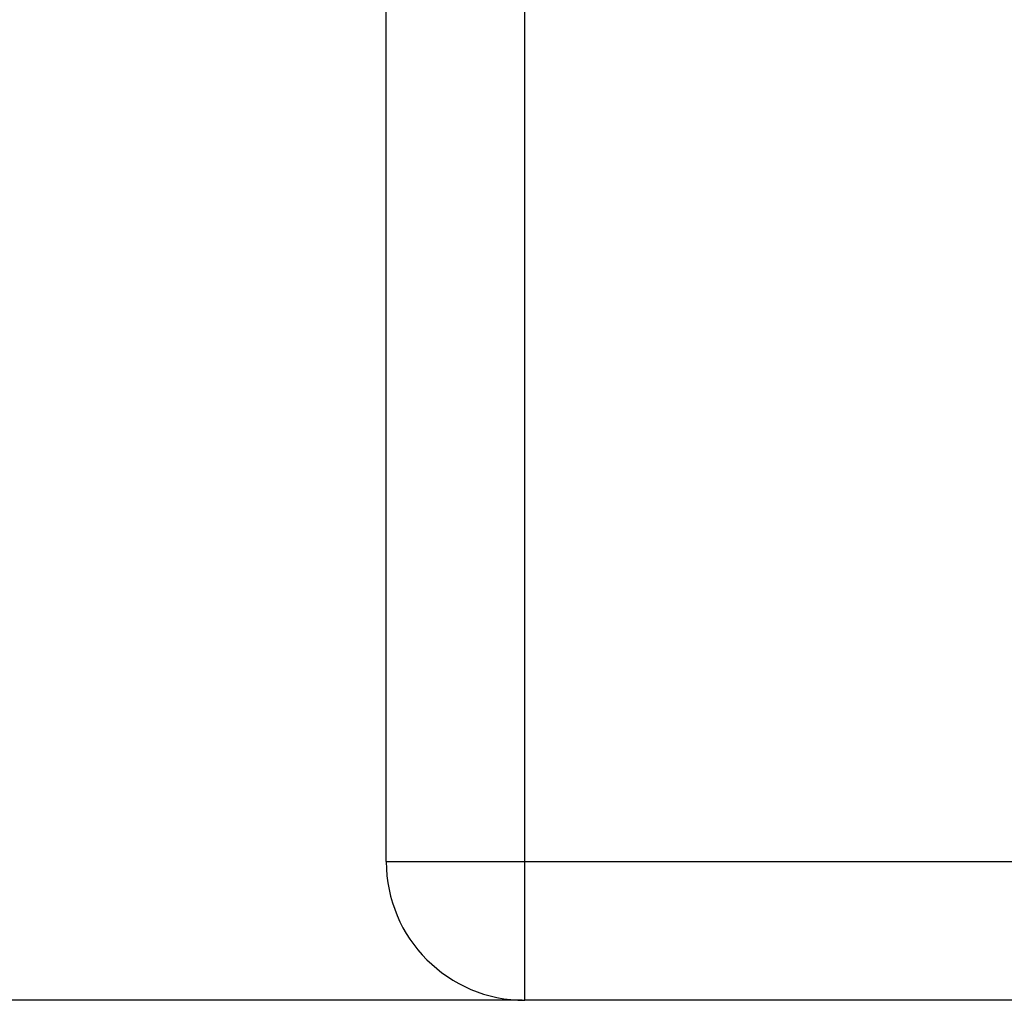
# Model space of a CAD drawing. Extents: x 3 to 686, y 3 to 528.
# Drawn here: x 115 to 137, y 327 to 349 of the extents above; entities that cross this region are included whole.
import ezdxf

# ---------------------------------------------------------------- set-up
doc = ezdxf.new("R2010")
doc.units = 0
doc.header["$MEASUREMENT"] = 0
doc.layers.get('0').update_dxf_attribs({"linetype": 'CONTINUOUS'})
doc.layers.get('DEFPOINTS').update_dxf_attribs({"linetype": 'CONTINUOUS'})
doc.dimstyles.get("Standard").update_dxf_attribs({"dimtxt": 4, "dimasz": 2, "dimexe": 0.18, "dimexo": 0.0625, "dimgap": 4, "dimtad": 0, "dimtih": 1, "dimtoh": 1, "dimdec": 1, "dimzin": 0, "dimtxsty": 'STANDARD', "dimcen": 0.09, "dimclrd": 253, "dimclre": 253, "dimazin": 3, "dimtfac": 1, "dimtdec": 1, "dimtofl": 0, "dimtmove": 0, "dimatfit": 3, "dimtolj": 1, "dimtzin": 0})

# ---------------------------------------------------------------- blocks, each defined once
blk = doc.blocks.new('*D15')
at = {"color": 253}
for p, q in [((122.621, 368.715), (97.45, 368.715)), ((97.63, 366.715), (97.63, 353.79)), ((97.63, 328.865), (97.63, 341.79)), ((126.396, 326.865), (97.45, 326.865))]:
    blk.add_line(p, q, dxfattribs=at)
for points in [[(97.297, 366.715), (97.964, 366.715), (97.63, 368.715)], [(97.297, 328.865), (97.964, 328.865), (97.63, 326.865)]]:
    blk.add_solid(points, dxfattribs=at)
at = {"layer": 'DEFPOINTS', "color": 0}
for p in [(122.683, 368.715), (97.63, 326.865), (126.458, 326.865)]:
    blk.add_point(p, dxfattribs=at)
at = {"color": 0, "insert": (97.63, 347.79), "char_height": 4, "attachment_point": 5}
blk.add_mtext('\\A1;41.9', dxfattribs=at)

msp = doc.modelspace()

# ---------------------------------------------------------------- linework, layer by layer
at = {"color": 7, "linetype": 'CONTINUOUS'}
for p, q in [((123.283, 330.04), (123.283, 366.865)), ((126.458, 326.865), (126.458, 366.865)), ((123.283, 330.04), (225.283, 330.04)), ((222.108, 326.865), (126.458, 326.865))]:
    msp.add_line(p, q, dxfattribs=at)
msp.add_arc((126.458, 330.04), 3.175, 180, 270, dxfattribs=at)

# ---------------------------------------------------------------- dimensions: what is measured, and where the dimension line sits
dim = msp.add_linear_dim(base=(97.630452697, 326.864528214), p1=(122.683243354, 368.714528214), p2=(126.458243354, 326.864528214), angle=90, dimstyle='STANDARD')
dim.commit()
dim.dimension.update_dxf_attribs({"geometry": '*D15', "text_midpoint": (97.630452697, 347.789528214)})

doc.saveas('drawing.dxf')
